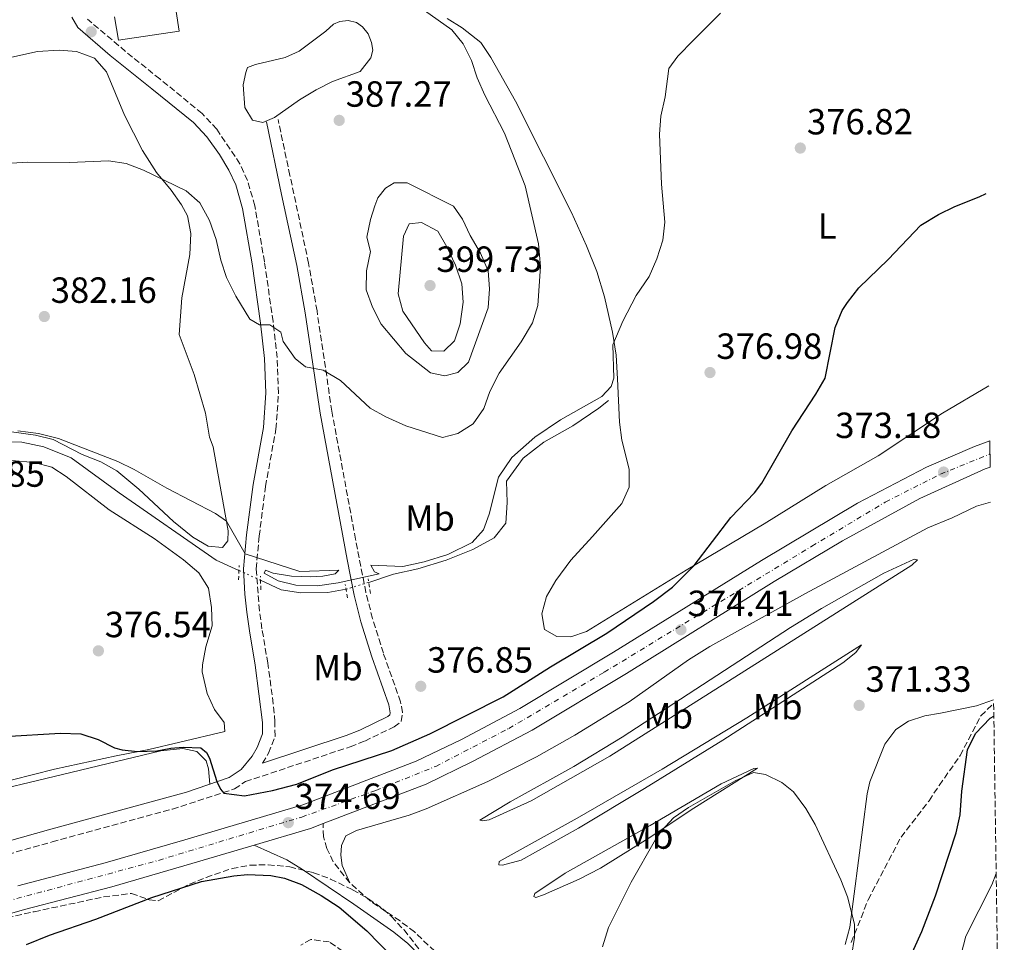
# Model space of a CAD drawing. Units: metres. Extents: x 601664 to 605143, y 4657455 to 4659815.
# Drawn here: x 604857 to 605127, y 4658761 to 4659015 of the extents above; entities that cross this region are included whole.
import ezdxf
from ezdxf.enums import TextEntityAlignment as Align

# ---------------------------------------------------------------- set-up
doc = ezdxf.new("R2010")
doc.units = ezdxf.units.M
doc.header["$MEASUREMENT"] = 0
for name, pattern in [('DGN Style 2', [1.7399219301090239, 1.043953158065414, -0.6959687720436097]), ('DGN Style 3', [2.435890702152634, 1.739921930109024, -0.6959687720436097]), ('DGN Style 4', [2.7856150101045474, 1.391937544087219, -0.6959687720436097, 0.001739921930109024, -0.6959687720436097]), ('DGN Style 5', [1.217945351076317, 0.5219765790327072, -0.6959687720436097])]:
    doc.linetypes.add(name, pattern=pattern)
for name, color, linetype, lineweight in [('Acequia de obra', 4, 'Continuous', 0), ('Acequia sin especificar', 4, 'Continuous', 0), ('Acequia sin especificar no vista', 4, 'DGN Style 5', 0), ('Balsa-alberca', 142, 'Continuous', 0), ('Camino', 7, 'DGN Style 3', 0), ('Carretera', 9, 'Continuous', 0), ('Cota de punto acotado terreno', 7, 'Continuous', 0), ('Curva de nivel directora', 30, 'Continuous', 30), ('Curva de nivel intermedia', 30, 'Continuous', 0), ('Eje de carretera', 7, 'DGN Style 4', 0), ('Etiqueta de uso rústico', 92, 'Continuous', 0), ('Línea  de muro-pared o tapia', 1, 'Continuous', 13), ('Línea blanca (vial)', 7, 'Continuous', 13), ('Línea de cambio de uso (parcela vista)', 92, 'Continuous', 0), ('Margen derecho', 7, 'Continuous', 0), ('Pontón-alcantarilla (pasos de agua)', 1, 'DGN Style 2', 0), ('Punto acotado terreno (símbolo)', 7, 'Continuous', 0), ('Zona arbolada', 92, 'DGN Style 3', 0)]:
    doc.layers.add(name, color=color, linetype=linetype, lineweight=lineweight)
doc.styles.add('Style-Arial', font='arial.ttf')

# ---------------------------------------------------------------- blocks, each defined once
blk = doc.blocks.new('5PATER')
at = {"layer": 'Acequia de obra', "linetype": 'Continuous', "lineweight": 0}
h = blk.add_hatch(color=51, dxfattribs=at)
edge = h.paths.add_edge_path()
edge.add_ellipse((0, 0), major_axis=(-0.1095731443231308, -0.1110710700762829), ratio=0.9994222409660317, start_angle=0, end_angle=360)

msp = doc.modelspace()

# ---------------------------------------------------------------- linework, layer by layer
at = {"layer": 'Acequia sin especificar', "color": 4, "linetype": 'Continuous', "lineweight": 0}
for points in [[(604952.5700000003, 4658860.17, 379.0299999999988), (604959.3799999999, 4658862.390000001, 379.0299999999988), (604966.0300000003, 4658863.92, 379.0299999999988), (604973.8799999999, 4658866.289999999, 379.0299999999988), (604981.2199999997, 4658869.210000001, 379.0299999999988), (604987.0099999999, 4658872.42, 378.9799999999959), (604990.2400000002, 4658876.449999999, 378.9799999999959), (604990.5999999996, 4658882.15, 379.0299999999988), (604990.4600000001, 4658888.01, 378.9799999999959), (604995.0099999999, 4658894.33, 378.9799999999959), (605000.7300000006, 4658898.699999999, 379.0299999999988), (605008.6600000003, 4658903.189999999, 378.9799999999959), (605015.79, 4658908.02, 378.9799999999959), (605018.4600000001, 4658910.189999999, 378.9799999999959)], [(604850.8799999999, 4658898.9, 379.1300000000047), (604857.25, 4658898.680000001, 379.1300000000047), (604863.2800000003, 4658897.480000001, 379.1300000000047), (604870.7699999996, 4658894.439999999, 379.1300000000047), (604884.0099999999, 4658884.800000001, 379.1300000000047), (604910.6600000003, 4658866.279999999, 379.0299999999988), (604916.9100000003, 4658863.439999999, 379.0099999999948)], [(604946.3399999999, 4658858.279999999, 379.0200000000041), (604941.3700000001, 4658857.430000001, 378.9799999999959), (604933.8700000001, 4658857.300000001, 378.9799999999959), (604928.5300000003, 4658858.15, 378.9799999999959), (604922.8399999999, 4658860.74, 379)]]:
    msp.add_polyline3d(points, dxfattribs=at)
at = {"layer": 'Acequia sin especificar no vista', "color": 4, "linetype": 'DGN Style 5', "lineweight": 0, "extrusion": (0.001396774698294852, -0.0006359682436042239, 0.9999988222817243), "elevation": -1738.947011037037, "flags": 128}
msp.add_lwpolyline([(604915.7905175255, 4658863.276236705), (604921.7205257083, 4658860.57623616)], dxfattribs=at)
at = {"layer": 'Acequia sin especificar no vista', "color": 4, "linetype": 'DGN Style 5', "lineweight": 0, "extrusion": (-0.001469857885246278, -0.0004459119428610355, 0.9999988203394724), "elevation": -2587.606142263827, "flags": 128}
msp.add_lwpolyline([(604952.4736251765, 4658859.479333436), (604946.2436172073, 4658857.589333247)], dxfattribs=at)
at = {"layer": 'Balsa-alberca', "color": 142, "linetype": 'Continuous', "lineweight": 0}
msp.add_polyline3d([(604918.75, 4659000.33, 386.9499999999971), (604919.25, 4659001.710000001, 386.8999999999942), (604921.4199999999, 4659002.5, 386.8000000000029), (604929.5800000001, 4659004.5, 386.8000000000029), (604933.4299999997, 4659006.17, 386.8000000000029), (604940.8200000003, 4659011.680000001, 386.8000000000029), (604942.9199999999, 4659013.630000001, 386.8000000000029), (604944.6100000005, 4659014.4, 386.8000000000029), (604946.9100000003, 4659014.619999999, 386.8000000000029), (604949.25, 4659014.08, 386.8000000000029), (604950.8499999996, 4659012.92, 386.8000000000029), (604952.4100000003, 4659010.99, 386.8000000000029), (604953.3099999996, 4659008.630000001, 386.8000000000029), (604953.7199999997, 4659006.439999999, 386.8000000000029), (604953.1600000003, 4659004.390000001, 386.8000000000029), (604950.2000000002, 4659000.66, 386.8000000000029), (604942.6600000003, 4658997.83, 386.8000000000029), (604938.1699999999, 4658995.560000001, 386.8000000000029), (604933.5099999999, 4658992.789999999, 386.8000000000029), (604926.6600000003, 4658987.980000001, 386.8000000000029), (604923.4699999997, 4658986.640000001, 386.8000000000029), (604920.6399999997, 4658987.25, 386.8000000000029), (604918.5199999996, 4658990.699999999, 386.8000000000029), (604918.0700000003, 4658996.930000001, 386.8000000000029)], close=True, dxfattribs=at)
msp.add_polyline3d([(604918.75, 4659000.33, 386.9499999999971), (604919.25, 4659001.710000001, 386.8999999999942), (604921.4199999999, 4659002.5, 386.8000000000029), (604929.5800000001, 4659004.5, 386.8000000000029), (604933.4299999997, 4659006.17, 386.8000000000029), (604940.8200000003, 4659011.680000001, 386.8000000000029), (604942.9199999999, 4659013.630000001, 386.8000000000029), (604944.6100000005, 4659014.4, 386.8000000000029), (604946.9100000003, 4659014.619999999, 386.8000000000029), (604949.25, 4659014.08, 386.8000000000029), (604950.8499999996, 4659012.92, 386.8000000000029), (604952.4100000003, 4659010.99, 386.8000000000029), (604953.3099999996, 4659008.630000001, 386.8000000000029), (604953.7199999997, 4659006.439999999, 386.8000000000029), (604953.1600000003, 4659004.390000001, 386.8000000000029), (604950.2000000002, 4659000.66, 386.8000000000029), (604942.6600000003, 4658997.83, 386.8000000000029), (604938.1699999999, 4658995.560000001, 386.8000000000029), (604933.5099999999, 4658992.789999999, 386.8000000000029), (604926.6600000003, 4658987.980000001, 386.8000000000029), (604923.4699999997, 4658986.640000001, 386.8000000000029), (604920.6399999997, 4658987.25, 386.8000000000029), (604918.5199999996, 4658990.699999999, 386.8000000000029), (604918.0700000003, 4658996.930000001, 386.8000000000029), (604918.75, 4659000.33, 386.9499999999971)], dxfattribs=at)
at = {"layer": 'Camino', "color": 7, "linetype": 'DGN Style 3', "lineweight": 0}
for points in [[(604923.3999999983, 4658810.440000001, 375.270000000004), (604925.0599999991, 4658813.260000003, 375.929999999993), (604926.8200000004, 4658817.890000002, 376.3200000000069), (604926.7899999992, 4658821.830000003, 376.8099999999976), (604926.3399999999, 4658826.81, 376.949999999997), (604924.82, 4658837.980000001, 377.3000000000029), (604923.2300000007, 4658847.420000004, 378.5299999999989), (604922.5500000012, 4658852.36, 378.8999999999943), (604921.629999998, 4658863.880000001, 379.4700000000012), (604922.4699999985, 4658872.88, 380.8500000000058), (604924.1999999986, 4658886.550000002, 381.6799999999931), (604927.0599999975, 4658902.300000001, 382.8099999999977), (604927.7899999982, 4658912.230000002, 383.7599999999947), (604927.3999999971, 4658921.95, 384.4900000000052), (604926.2800000017, 4658931.870000003, 385.070000000007), (604923.9100000003, 4658948.29, 385.1900000000023), (604921.2800000017, 4658963.699999999, 385.6300000000047), (604919.2600000009, 4658970.670000004, 385.8600000000005), (604917.1700000011, 4658975.210000004, 385.9100000000035), (604910.7800000008, 4658984.760000002, 386.1600000000035), (604906.760000002, 4658989.110000002, 386.4100000000036), (604895.1700000003, 4658998.559999999, 386.8500000000059), (604887.6099999986, 4659004.580000003, 387.4900000000052), (604875.2500000002, 4659014.980000001, 388.1199999999953)], [(604846.3000000003, 4658783.410000003, 372.8800000000047), (604865.5399999984, 4658788.840000001, 373.0800000000017), (604898.6399999993, 4658797.84, 374.5099999999949), (604915.7100000016, 4658803.399999999, 375.2400000000054), (604918.6999999977, 4658805.399999999, 375.25), (604947.469999999, 4658814.970000001, 375.3300000000019), (604951.4799999989, 4658816.56, 375.3999999999942), (604959.5700000003, 4658820.480000002, 375.7400000000052), (604961.4999999992, 4658821.899999999, 375.8899999999995), (604961.8199999989, 4658824.380000001, 375.9400000000024), (604961.3399999985, 4658827.359999999, 376.1399999999995), (604956.5899999986, 4658840.720000001, 377.7599999999949), (604953.6200000002, 4658850.219999999, 378.8099999999978), (604951.8000000007, 4658857.380000001, 379.5800000000019), (604948.9400000019, 4658872.030000002, 381.0599999999977), (604942.4399999998, 4658907.210000002, 383.850000000006), (604938.3599999984, 4658934.789999999, 385.9799999999959), (604936.0499999995, 4658947.88, 386.2299999999959), (604930.9100000008, 4658972.050000002, 386.6499999999942), (604927.670000002, 4658987.440000001, 386.5599999999977)], [(604982.8799999988, 4658621.930000001, 369.1600000000034), (604984.469999998, 4658640.32, 369.6199999999955), (604990.4499999993, 4658673.020000001, 370.1799999999931), (604992.6099999985, 4658696.140000002, 371.1199999999953), (604992.7800000006, 4658701.140000002, 371.2700000000042), (604992.149999998, 4658709.500000001, 371.3500000000058), (604990.3999999979, 4658722.199999999, 371.3699999999955), (604989.3500000018, 4658727.070000002, 371.6300000000046), (604986.2499999994, 4658735.760000003, 372.1499999999942), (604984.0700000002, 4658740.25, 372.3800000000046), (604979.4200000009, 4658748.29, 372.6900000000023), (604977.2999999997, 4658751.27, 372.8000000000029), (604970.6999999993, 4658758.789999999, 373.2700000000041), (604965.1200000002, 4658764.07, 373.6300000000048), (604961.1700000007, 4658767.11, 373.8200000000071), (604952.859999998, 4658772.680000001, 374.1399999999995), (604947.3500000006, 4658777.590000002, 374.4999999999999), (604942.7800000019, 4658783.380000001, 374.9600000000065), (604941.100000001, 4658786.980000001, 374.9100000000035), (604940.1199999999, 4658790.250000001, 375.2599999999949), (604940.0100000004, 4658793.850000002, 374.7200000000012)]]:
    msp.add_polyline3d(points, dxfattribs=at)
at = {"layer": 'Carretera', "color": 9, "linetype": 'Continuous', "lineweight": 0}
msp.add_polyline3d([(604856.1600000003, 4658776.770000001, 373.3099999999977), (604880.1400000014, 4658783.050000001, 374), (604902.0700000008, 4658789.399999999, 374.5399999999936), (604934.4200000028, 4658798.989999998, 374.6900000000023), (604965.6499999983, 4658810.98, 375.0299999999988), (604978.0599999981, 4658816.969999998, 375.0800000000018), (604994.14, 4658825.52, 374.929999999993), (605019.8799999983, 4658840.949999999, 374.5899999999965), (605060.5200000005, 4658866.219999998, 374), (605086.9200000024, 4658881.940000002, 373.6000000000058), (605105.879999999, 4658891.819999999, 373.2599999999948), (605119.0500000009, 4658897.489999998, 373.0599999999977), (605123.2699999987, 4658899.109999998, 372.9499999999971), (605123.3799999983, 4658891.830000003, 372.7899999999936), (605122.0599999995, 4658891.390000001, 372.8300000000018), (605104.0399999995, 4658883.219999999, 373.2700000000041), (605082.7800000006, 4658871.550000001, 373.7100000000065), (605064.0599999988, 4658860.410000001, 374), (605023.4299999999, 4658835.140000001, 374.5899999999965), (604997.4899999984, 4658819.59, 374.929999999993), (604981.1400000004, 4658810.899999999, 375.0800000000018), (604968.3500000006, 4658804.719999999, 375.0299999999988), (604940.0100000007, 4658793.850000001, 374.7200000000012), (604936.6099999987, 4658792.539999999, 374.6900000000023), (604921.0699999997, 4658787.930000001, 374.6100000000006), (604903.9899999985, 4658782.87, 374.5399999999936), (604881.9400000006, 4658776.489999998, 374), (604857.9600000016, 4658770.21, 373.3099999999977), (604827.3299999986, 4658761.449999998, 372.2299999999959)], dxfattribs=at)
at = {"layer": 'Curva de nivel directora', "color": 30, "linetype": 'Continuous', "lineweight": 30, "elevation": 375, "flags": 128}
for points in [[(605075.4899999991, 4658911.930000001), (605077.9999999991, 4658916.28), (605080.7999999998, 4658930.27), (605082.6900000008, 4658934.890000002), (605084.1700000004, 4658937.150000002), (605087.2599999994, 4658941.100000001), (605095.3399999996, 4658948.9), (605104.3299999996, 4658958.350000001), (605109.1699999988, 4658961.27), (605113.6599999992, 4658963.480000001), (605120.349999999, 4658966.140000002), (605122.2600000001, 4658967.09)], [(604852.409999999, 4658817.810000001), (604867.8200000006, 4658818.680000001), (604873.4600000001, 4658818.570000002), (604878.1600000005, 4658816.95), (604882.7000000002, 4658814.7), (604884.8300000003, 4658814.109999999), (604889.0599999992, 4658813.670000002), (604894.2899999997, 4658813.820000002), (604898.1399999985, 4658814.61), (604901.5499999995, 4658814.850000001), (604906.4199999999, 4658814.690000001), (604907.9800000001, 4658813.430000001), (604908.8399999985, 4658811.890000001), (604910.85, 4658805.41), (604911.829999999, 4658803.350000001), (604912.7599999988, 4658802.200000001), (604918.4299999995, 4658801.460000001), (604926.0899999995, 4658802.949999999), (604932.7799999993, 4658804.720000002), (604942.6599999989, 4658808.600000001), (604958.9099999988, 4658813.990000002), (604969.3400000002, 4658818.570000002), (604989.5499999986, 4658828.710000002), (605002.5100000004, 4658837), (605018.0599999982, 4658846.170000001), (605030.8099999999, 4658854.880000002), (605036.0599999982, 4658858.86), (605042.0599999996, 4658864.810000001), (605052.1400000004, 4658877.990000002), (605058.5700000009, 4658884.830000001), (605060.6499999998, 4658887.470000001), (605068.8399999995, 4658901.830000003), (605075.4899999991, 4658911.930000001)], [(605092.2500000006, 4658734.310000001), (605092.6699999986, 4658739.000000001), (605094.2499999988, 4658743.750000001), (605100.1699999998, 4658754.490000002), (605104.6299999991, 4658764.220000001), (605108.3300000007, 4658774.02), (605114.0700000004, 4658791.36), (605115.1799999991, 4658796.230000001), (605115.5900000003, 4658802.750000001), (605117.1599999995, 4658814.15), (605119.3999999991, 4658818.600000001), (605123.409999999, 4658822.82), (605124.3999999992, 4658823.430000001)], [(604858.4599999996, 4658760.66), (604864.85, 4658763.180000002), (604877.5399999992, 4658767.570000002), (604892.9799999997, 4658773.539999999), (604906.639999999, 4658777.910000001), (604915.4500000001, 4658779.520000001), (604919.2799999989, 4658779.830000001), (604925.6499999992, 4658779.620000001), (604929.4400000002, 4658778.87), (604934.1200000005, 4658777.100000001), (604939.5099999995, 4658774.140000001), (604944.4299999991, 4658770.859999999), (604952.0399999999, 4658764.37), (604959.0599999984, 4658757.230000001)]]:
    msp.add_lwpolyline(points, dxfattribs=at)
at = {"layer": 'Curva de nivel intermedia', "color": 30, "linetype": 'Continuous', "lineweight": 0, "flags": 128}
for points, elevation in [([(604856.1300000006, 4658901.850000001), (604861.79, 4658901.109999999), (604867.2900000009, 4658899.730000001), (604883.620000001, 4658893.380000001), (604888.1400000006, 4658891.239999999), (604897.1200000015, 4658886.060000001), (604910.4299999998, 4658879.119999997), (604913.4600000007, 4658876.960000001), (604918.6300000007, 4658868.009999999), (604933.6300000009, 4658863.179999999), (604944.38, 4658863.539999999), (604943.3800000009, 4658862.529999998), (604939.9600000011, 4658861.849999999), (604936.6399999995, 4658861.71), (604931.3400000001, 4658861.890000002), (604926.2900000006, 4658862.720000001), (604924.2200000009, 4658863.560000001), (604923.7900000017, 4658862.67), (604927.6600000008, 4658860.579999999), (604932.5300000013, 4658859.380000001), (604938.5100000004, 4658859.23), (604944.1299999997, 4658860.039999999), (604955.4599999997, 4658862.529999998), (604954.1800000012, 4658863.09), (604953.1599999998, 4658864.909999998), (604961.9800000021, 4658864.52), (604967.7900000013, 4658865.859999998), (604974.3100000012, 4658867.83), (604981.0000000012, 4658871.149999999), (604984.0800000012, 4658874.640000001), (604985.7100000007, 4658878.970000001), (604988.27, 4658889.070000002), (604991.9100000011, 4658894.519999998), (604998.1900000019, 4658900.07), (605005.3300000011, 4658904.849999999), (605016.6100000021, 4658911.310000001), (605019.2000000004, 4658914.009999999), (605019.9800000006, 4658916.32), (605019.7000000011, 4658925.489999998), (605022.4100000003, 4658931.989999998), (605026.1000000006, 4658939.079999999), (605029.6600000011, 4658944.239999999), (605031.8000000002, 4658949.079999999), (605033.3800000004, 4658954.269999999), (605033.9700000006, 4658959.230000001), (605033.0899999999, 4658969.600000001), (605032.4600000017, 4658983.369999999), (605032.9100000011, 4658988.349999999), (605034.0900000012, 4658993.619999999), (605035.0999999993, 4659001.42), (605037.5500000012, 4659004.829999999), (605041.8499999995, 4659009.239999998), (605049.3000000016, 4659016.659999999)], 380.0000000000001), ([(604995.540000001, 4658969.15), (604989.9400000019, 4658983.640000001), (604984.4600000012, 4658994.070000002), (604982.3600000002, 4658998.859999998), (604980.8400000002, 4659003.630000001), (604978.5600000004, 4659008.220000001), (604975.400000002, 4659012.100000001), (604967.8899999997, 4659017.429999999)], 385), ([(604848.3099999997, 4658975.029999999), (604858.8600000021, 4658975.7), (604870.4600000003, 4658975.559999999), (604881.0199999993, 4658976.06), (604885.9400000012, 4658975.3), (604890.6700000009, 4658973.46), (604902.4099999999, 4658967.83), (604906.1500000017, 4658964.52), (604908.8200000006, 4658959.649999999), (604910.6100000008, 4658954.42), (604911.9100000019, 4658948.739999999), (604913.4900000021, 4658943.989999999), (604916.0800000003, 4658938.819999999), (604919.9000000004, 4658932.539999999), (604922.54, 4658930.960000001), (604925.4200000013, 4658930.929999999), (604928.4200000007, 4658928.980000001), (604929.1000000003, 4658926.369999999), (604932.3400000012, 4658921.74), (604935.170000001, 4658919.449999999), (604940.0900000007, 4658918.49), (604944.7900000013, 4658915.679999999), (604952.9400000008, 4658908.09), (604957.3000000016, 4658905.649999999), (604962.7400000021, 4658903.199999999), (604972.8300000017, 4658900.019999999), (604977.1000000008, 4658901.080000001), (604981.3200000008, 4658903.749999999), (604984.2199999999, 4658907.970000001), (604985.9000000008, 4658912.690000001), (604988.440000002, 4658917.67), (604994.5000000016, 4658926.329999999), (604997.5700000006, 4658931.539999999), (604999.0300000003, 4658936.32), (604999.8300000003, 4658946.980000001), (604999.2300000013, 4658953.279999998), (604995.540000001, 4658969.15)], 385), ([(604973.5300000012, 4658916.930000001), (604969.5400000014, 4658917.76), (604962.8, 4658923.05), (604955.9800000006, 4658931.15), (604953.6500000015, 4658935.829999999), (604951.8400000011, 4658940.63), (604951.9300000004, 4658945.789999999), (604953.0800000015, 4658951.089999998), (604952.0399999999, 4658955.029999999), (604953.0400000013, 4658959.92), (604954.2400000016, 4658963.67), (604955.0799999998, 4658965.840000001), (604957.1500000019, 4658968.5), (604959.6100000005, 4658970.039999999), (604963.1700000011, 4658970.05), (604975.8500000013, 4658963.59), (604978.3200000012, 4658960.029999999), (604980.4400000002, 4658955.500000001), (604983.2699999999, 4658950.680000001), (604985.3700000009, 4658945.84), (604985.7700000011, 4658940.859999998), (604985.3900000011, 4658935.640000001), (604979.990000001, 4658920.679999999), (604977.0400000004, 4658917.849999999), (604973.5300000012, 4658916.930000001)], 390), ([(604973.1900000015, 4658923.740000002), (604969.87, 4658923.800000002), (604967.8700000017, 4658925.989999999), (604961.9400000018, 4658934.710000001), (604960.640000001, 4658939.539999999), (604962.1299999995, 4658955.310000001), (604963.6699999997, 4658958.719999999), (604967.0600000003, 4658959.100000001), (604971.5300000008, 4658956.71), (604974.060000001, 4658952.4), (604976.380000001, 4658947.409999999), (604978.1700000014, 4658942.21), (604978.5200000001, 4658937.220000002), (604977.7300000011, 4658931.269999999), (604976.1500000008, 4658926.539999999), (604973.1900000015, 4658923.740000002)], 395.0000000000001), ([(605016.7900000009, 4658759.969999999), (605018.4400000004, 4658765.28), (605024.7100000002, 4658777.759999999), (605031.4100000013, 4658789.449999999), (605033.0099999993, 4658791.890000001), (605036.3200000019, 4658795.449999998), (605040.4800000016, 4658798.26), (605053.3400000005, 4658805.619999998), (605058.3800000009, 4658807.9), (605061.6800000002, 4658807.319999999), (605066.1700000005, 4658805.130000001), (605069.3600000001, 4658802.560000001), (605072.7500000009, 4658797.989999999), (605075.2499999999, 4658793.649999999), (605082.370000001, 4658778.369999999), (605084.1600000014, 4658773.710000001), (605086.0599999991, 4658766.259999999), (605086.0700000003, 4658762.509999998), (605085.2600000012, 4658757.41)], 370.0000000000001), ([(605127.2800000004, 4658629.66), (605124.9100000011, 4658634.119999999), (605119.2400000005, 4658649.599999998), (605116.6900000002, 4658660.269999999), (605113.9699999999, 4658664.980000001), (605110.4400000006, 4658668.73), (605108.2800000013, 4658673.710000001), (605107.4200000007, 4658678.630000001), (605107.5300000003, 4658689.199999999), (605107.1400000014, 4658694.91), (605104.8100000002, 4658712.199999999), (605104.4200000013, 4658717.179999999), (605105.7700000012, 4658738.720000001), (605107.3300000014, 4658743.480000001), (605114.0300000003, 4658752.609999998), (605116.6699999999, 4658762.910000001), (605123.8100000013, 4658777.07), (605125.0400000007, 4658780.180000001)], 380.0000000000001)]:
    msp.add_lwpolyline(points, dxfattribs=dict(at, elevation=elevation))
at = {"layer": 'Eje de carretera', "color": 7, "linetype": 'DGN Style 4', "lineweight": 0}
msp.add_polyline3d([(604556.4599999998, 4658741.850000003, 366.1000000000059), (604607.5599999983, 4658733.850000001, 366.7899999999937), (604627.2600000014, 4658731.2, 367.0800000000019), (604649.3000000003, 4658729.730000001, 367.5599999999977), (604670.5599999991, 4658729.440000001, 368.0200000000041), (604698.1999999994, 4658732.530000002, 368.6000000000058), (604722.1799999984, 4658736.489999998, 369.4900000000052), (604763.4899999967, 4658747.960000002, 370.3200000000071), (604821.0000000002, 4658763.640000002, 372.1300000000047), (604850.2499999999, 4658771.730000001, 373.0700000000071), (604894.7899999982, 4658783.760000003, 374.3399999999965), (604934.1799999987, 4658795.670000002, 374.6900000000023), (604954.5199999987, 4658802.970000001, 374.8899999999995), (604970.980000001, 4658809.59, 375.0399999999936), (604991.1199999999, 4658820.030000003, 374.9700000000011), (605017.2800000004, 4658835.469999999, 374.6399999999994), (605074.359999998, 4658870.100000003, 373.8200000000071), (605094.5700000008, 4658882.260000003, 373.4600000000065), (605109.7099999996, 4658889.9, 373.1900000000024), (605123.3299999986, 4658895.470000001, 372.8699999999953)], dxfattribs=at)
at = {"layer": 'Línea  de muro-pared o tapia', "color": 1, "linetype": 'Continuous', "lineweight": 13}
msp.add_polyline3d([(604897.6100000005, 4659030.42, 390.7400000000052), (604900.4900000002, 4659011.720000001, 389.8999999999942), (604883.79, 4659009.230000001, 390.2899999999936), (604882.7100000001, 4659015.680000001, 390.2899999999936)], dxfattribs=at)
at = {"layer": 'Línea blanca (vial)', "color": 7, "linetype": 'Continuous', "lineweight": 13, "extrusion": (0.007146599048731727, -0.04142894159789916, 0.9991158936380278), "elevation": -188311.2459206321, "flags": 128}
msp.add_lwpolyline([(1388072.836351156, 4484197.508319652), (1388088.933836216, 4484199.41123182), (1388092.507040155, 4484200.124823883)], dxfattribs=at)
at = {"layer": 'Línea blanca (vial)', "color": 7, "linetype": 'Continuous', "lineweight": 13}
for points in [[(605123.2699999983, 4658899.109999999, 372.9499999999972), (605119.0500000004, 4658897.489999998, 373.0599999999977), (605105.8799999985, 4658891.82, 373.2599999999949), (605086.9200000019, 4658881.940000003, 373.6000000000059), (605060.52, 4658866.219999999, 374.0000000000001), (605019.8799999978, 4658840.95, 374.5899999999967), (604994.1399999995, 4658825.520000001, 374.9299999999931), (604978.0599999975, 4658816.969999999, 375.0800000000019), (604965.6499999977, 4658810.980000001, 375.0299999999989), (604934.4200000024, 4658798.989999998, 374.6900000000023), (604902.0700000002, 4658789.399999999, 374.5399999999937), (604880.140000001, 4658783.05, 374.0000000000001), (604856.1599999996, 4658776.770000001, 373.3099999999976)], [(604940.0100000004, 4658793.850000002, 374.7200000000012), (604968.3500000001, 4658804.720000001, 375.0299999999989), (604981.1399999998, 4658810.9, 375.0800000000019), (604997.4899999979, 4658819.590000001, 374.9299999999931), (605023.4299999994, 4658835.140000001, 374.5899999999967), (605064.0599999983, 4658860.410000001, 374.0000000000001), (605082.7800000003, 4658871.550000002, 373.7100000000063), (605104.039999999, 4658883.220000001, 373.2700000000041), (605122.0599999991, 4658891.390000002, 372.8300000000019), (605123.3799999978, 4658891.830000004, 372.7899999999937)], [(604494.2300000002, 4658749.239999998, 366.6900000000023), (604542.0499999997, 4658741.190000001, 366.0800000000017), (604574.300000001, 4658735.61, 366.1300000000046), (604601.949999998, 4658731.289999999, 366.7200000000012), (604625.9600000005, 4658728.030000003, 367.0599999999976), (604648.5699999994, 4658726.550000001, 367.5500000000029), (604663.7999999999, 4658726.330000003, 367.8500000000059), (604679.52, 4658727.34, 368.2400000000054), (604696.6599999993, 4658729.000000001, 368.4900000000052), (604709.0199999999, 4658730.649999999, 369.179999999993), (604725.9400000002, 4658734.570000002, 369.570000000007), (604749.6399999998, 4658740.620000001, 369.9600000000065), (604774.0100000022, 4658747.36, 370.550000000003), (604806.3900000011, 4658756.13, 371.7799999999988), (604827.329999998, 4658761.449999999, 372.229999999996), (604857.9600000011, 4658770.210000001, 373.3099999999976), (604881.9400000002, 4658776.489999999, 374.0000000000001), (604903.989999998, 4658782.870000001, 374.5399999999937), (604921.0699999993, 4658787.930000002, 374.6100000000007)]]:
    msp.add_polyline3d(points, dxfattribs=at)
at = {"layer": 'Línea de cambio de uso (parcela vista)', "color": 92, "linetype": 'Continuous', "lineweight": 0}
for points in [[(605123.0499999998, 4658914.220000001, 373.3099999999977), (605110.3300000001, 4658906.66, 373.4400000000023), (605092.5899999999, 4658894.960000001, 373.9799999999959), (605078.1900000004, 4658886.76, 373.9799999999959), (605061.3099999996, 4658876.26, 374.429999999993), (605039.8300000001, 4658863.49, 375.1600000000035), (605012.4000000004, 4658846.699999999, 375.4600000000065), (605008.0899999999, 4658845.230000001, 375.5099999999948), (605004.2400000002, 4658845.32, 375.5599999999977), (605000.9000000004, 4658847.210000001, 376.25), (605000.1200000001, 4658851.550000001, 376.6399999999995), (605001.4600000001, 4658856.33, 376.8399999999965), (605003.9600000001, 4658860.66, 377.3300000000018), (605008.1699999999, 4658866.279999999, 377.320000000007), (605014.0800000001, 4658872.82, 376.9900000000052), (605022.1900000004, 4658881.9, 377.179999999993), (605024.1699999999, 4658886.32, 377.3800000000047), (605024.1799999997, 4658891.33, 377.75), (605022.1299999999, 4658899.300000001, 378.2100000000065), (605021.4800000006, 4658904.24, 378.6300000000047), (605020.9500000002, 4658916.17, 379.4900000000052), (605020.5899999999, 4658922.609999999, 379.6399999999995), (605019.54, 4658928.939999999, 380.0800000000018), (605017.4000000004, 4658938.65, 381.2200000000012), (605015.2400000002, 4658945.619999999, 381.679999999993), (605012.4199999999, 4658952.720000001, 381.9499999999971), (605008.2999999998, 4658961.83, 382.1999999999971), (604992.9299999997, 4658992.5, 382.9900000000052), (604986.1699999999, 4659004.430000001, 383.2799999999988), (604983.3700000001, 4659008.59, 383.4100000000035), (604978.25, 4659012.640000001, 383.9900000000052), (604974.0999999996, 4659015.15, 384.5099999999948)], [(604854.4600000001, 4659004.600000001, 386.5399999999936), (604861.5300000003, 4659006.15, 387.3300000000018), (604867.5199999996, 4659006.49, 387.3300000000018), (604872.2400000002, 4659006.07, 387.179999999993), (604877.1900000004, 4659004.27, 387.0800000000018), (604880.5199999996, 4659000.539999999, 386.9400000000023), (604885.4500000002, 4658988.58, 386.1900000000023), (604890.4000000004, 4658978.91, 385.7100000000065), (604894.2100000001, 4658972.82, 385.3099999999977), (604898.2599999999, 4658967.960000001, 384.9700000000012), (604901.1500000004, 4658963.949999999, 384.8500000000058), (604902.7300000006, 4658960.980000001, 384.820000000007), (604903.6799999997, 4658956.050000001, 384.8000000000029), (604903.3799999999, 4658950.27, 384.4499999999971), (604901.2300000006, 4658938.41, 383.6399999999995), (604900.5, 4658928.289999999, 383.25), (604904.5800000001, 4658917.350000001, 382.8999999999942), (604907.7400000002, 4658906.699999999, 382.4900000000052), (604908.7800000003, 4658900.109999999, 382.2599999999948), (604909.7800000003, 4658897.480000001, 381.0299999999988), (604911.5300000003, 4658887.640000001, 380.25), (604913.9400000004, 4658874.310000001, 379.9499999999971), (604913.8600000005, 4658871.609999999, 379.75), (604912.3499999996, 4658869.75, 379.6600000000035), (604908.4000000004, 4658870.140000001, 379.5599999999977), (604904.25, 4658872.600000001, 379.5599999999977), (604898.9299999997, 4658876.92, 379.5599999999977), (604889.4199999999, 4658885.779999999, 379.6600000000035), (604883.29, 4658890.82, 379.6600000000035), (604878.9299999997, 4658893.279999999, 379.8000000000029), (604873.7999999998, 4658895.289999999, 379.8500000000058), (604865.8600000005, 4658899.460000001, 380.1000000000058), (604860.9900000002, 4658900.600000001, 380.0899999999965), (604853.7300000006, 4658901.630000001, 380.1499999999942)], [(604848.7699999996, 4658804.42, 374.3099999999977), (604866.2199999997, 4658808.869999999, 374.4600000000065), (604883.1100000005, 4658812.52, 374.4600000000065), (604892.1699999999, 4658814.27, 375), (604900.6900000004, 4658816.210000001, 375.1000000000058), (604912.9900000002, 4658819.210000001, 376.1300000000047), (604912.8499999996, 4658821.67, 376.3300000000018), (604910.1900000004, 4658825.210000001, 376.4799999999959), (604908.1200000001, 4658829.66, 377.4199999999983), (604906.8300000001, 4658835.58, 377.4199999999983), (604906.8799999999, 4658837.5, 377.4100000000035), (604907.7800000003, 4658842.41, 377.5399999999936), (604909.5, 4658848.27, 377.5599999999977), (604909.3799999999, 4658853.26, 377.8099999999977), (604908.5300000003, 4658858.609999999, 377.8099999999977), (604905.8399999999, 4658862.83, 377.8500000000058), (604901.6299999999, 4658866.369999999, 378.0599999999977), (604893.6100000005, 4658872.24, 378.6600000000035), (604881.2199999997, 4658880.16, 378.5899999999965), (604869.4100000003, 4658889.300000001, 379.070000000007), (604865.4699999997, 4658891.82, 379.179999999993), (604860.6299999999, 4658893.09, 379.2700000000041), (604854.4299999997, 4658893.67, 379.429999999993)], [(605123.5300000003, 4658882.220000001, 372.9400000000023), (605119.6299999999, 4658881.119999999, 372.8300000000018), (605112.9100000003, 4658877.9, 372.8300000000018), (605106.2300000006, 4658875.130000001, 372.429999999993), (605072.5899999999, 4658857.109999999, 372.3999999999942), (605046.3600000005, 4658842.550000001, 372.5800000000018), (605040.5, 4658838.869999999, 372.6000000000058), (605024.1200000001, 4658827.380000001, 372.6300000000047), (605009.2100000001, 4658818.199999999, 372.8899999999995), (604998.6799999997, 4658812.220000001, 373.179999999993), (604985.3200000003, 4658805.42, 373.6600000000035), (604968.3499999996, 4658797.930000001, 373.7599999999948), (604963.6699999999, 4658796.189999999, 373.7599999999948), (604949.25, 4658791.92, 374.25), (604946.3200000003, 4658790.460000001, 374.3500000000058), (604945.0499999998, 4658787.869999999, 374.5), (604944.8899999997, 4658785.15, 374.5), (604945.2400000002, 4658782.34, 374.5500000000029), (604947.3499999996, 4658777.59, 374.5)], [(604983.8399999999, 4658794.619999999, 372.8099999999977), (604983.0899999999, 4658794.82, 373.6999999999971), (604991.4900000002, 4658799.859999999, 373.5), (605008.9500000002, 4658809.600000001, 373.2100000000065), (605022.2599999999, 4658817.59, 373.1199999999953), (605068.4800000006, 4658847.75, 372.2700000000041), (605076.9900000002, 4658852.970000001, 372.1699999999983), (605094.1900000004, 4658862.66, 372.1100000000006), (605102.5300000003, 4658866.539999999, 372.1699999999983), (605103.4600000001, 4658866.350000001, 372.2200000000012), (605101.8799999999, 4658864.91, 372.2200000000012), (605055.9699999997, 4658835.890000001, 371.5299999999988), (605018.8600000005, 4658812.369999999, 372.1100000000006), (604997.2000000002, 4658800.09, 372.4400000000023), (604985.6699999999, 4658794.91, 372.7599999999948), (604983.8399999999, 4658794.619999999, 372.8099999999977)], [(604989.3899999997, 4658782.430000001, 372.0800000000018), (604988.3399999999, 4658782.49, 372.0800000000018), (604988.4100000003, 4658783.480000001, 372.5200000000041), (605009.8499999996, 4658795.350000001, 371.929999999993), (605033.1900000004, 4658808.82, 371.7299999999959), (605056.5499999998, 4658822.960000001, 371.4400000000023), (605088.0300000003, 4658843, 371.1900000000023), (605086.4800000006, 4658840.939999999, 371.1900000000023), (605082.9400000004, 4658838.09, 371.0899999999965), (605049.8799999999, 4658816.779999999, 370.5200000000041), (605028.3399999999, 4658803.470000001, 370.7299999999959), (605010.1900000004, 4658792.58, 371.25), (604994.4800000006, 4658783.83, 371.8300000000018), (604989.3899999997, 4658782.430000001, 372.0800000000018)], [(605083.5300000003, 4658760.58, 369.8800000000047), (605084.8300000001, 4658765.390000001, 370.0200000000041), (605089.54, 4658802.060000001, 371.1000000000058), (605090.3300000001, 4658805.310000001, 371.2700000000041), (605094.4100000003, 4658815.730000001, 371.75), (605097.4699999997, 4658819.689999999, 371.8399999999965), (605100.9100000003, 4658821.980000001, 372.2899999999936), (605105.4500000002, 4658823.529999999, 372.7799999999988), (605109.7199999997, 4658824.26, 372.7299999999959), (605119.6299999999, 4658826.279999999, 373.9400000000023), (605124.3300000001, 4658827.850000001, 374.3999999999942)], [(604908.8799999999, 4658804.74, 375), (604908.5700000003, 4658808.880000001, 375), (604907.9100000003, 4658811.07, 375), (604905.29, 4658813.699999999, 375), (604901.4800000006, 4658814.480000001, 375), (604895.4299999997, 4658813.83, 375), (604868.3899999997, 4658807.380000001, 374.6600000000035), (604843.8600000005, 4658801.449999999, 373.820000000007)], [(604998.5199999996, 4658773.52, 371.3899999999995), (604997.9400000004, 4658773.859999999, 371.4400000000023), (604998.2699999996, 4658774.680000001, 371.679999999993), (605006.5899999999, 4658780.24, 371.8000000000029), (605029.9199999999, 4658793.34, 370.6999999999971), (605049.4100000003, 4658804.789999999, 370.3500000000058), (605058.4100000003, 4658809.050000001, 370.1100000000006), (605059.4500000002, 4658809.109999999, 370.0599999999977), (605041.9100000003, 4658798.08, 369.8600000000006), (605029.4299999997, 4658789.77, 369.9499999999971), (605016.2800000003, 4658781.65, 370.3500000000058), (605010.4299999997, 4658778.57, 370.6000000000058), (605000.6299999999, 4658774.26, 371.0399999999936), (604998.5199999996, 4658773.52, 371.3899999999995)]]:
    msp.add_polyline3d(points, dxfattribs=at)
at = {"layer": 'Margen derecho', "color": 7, "linetype": 'Continuous', "lineweight": 0}
for points in [[(604845.329999998, 4658786.74, 372.8800000000047), (604864.5799999973, 4658792.170000002, 373.0800000000017), (604902.4400000012, 4658802.54, 374.7200000000012), (604914.1799999982, 4658806.550000001, 375.2400000000054), (604917.5199999998, 4658808.77, 375.2599999999949), (604920.5399999997, 4658812.410000001, 375.6699999999983), (604921.9299999998, 4658814.77, 375.929999999993), (604923.3500000014, 4658818.510000003, 376.3200000000069), (604923.3299999969, 4658821.66, 376.8099999999976), (604921.3999999978, 4658837.460000001, 377.3000000000029), (604919.8099999987, 4658846.890000001, 378.5299999999989), (604919.1000000001, 4658851.980000001, 378.8999999999943), (604918.4899999977, 4658856.960000004, 379.1300000000047), (604918.1499999979, 4658863.899999999, 379.4700000000012), (604919.0199999996, 4658873.260000002, 380.8500000000058), (604920.7699999998, 4658887.07, 381.6799999999931), (604923.6199999996, 4658902.730000001, 382.8099999999977), (604924.3199999993, 4658912.280000002, 383.7599999999947), (604923.9400000015, 4658921.680000001, 384.4900000000052), (604922.8399999995, 4658931.420000004, 385.070000000007), (604920.4899999981, 4658947.750000001, 385.1900000000023), (604917.8999999977, 4658962.920000002, 385.6300000000047), (604915.9999999999, 4658969.45, 385.8600000000005), (604914.1400000004, 4658973.510000002, 385.9100000000035), (604911.5399999984, 4658977.79, 386), (604908.0499999993, 4658982.610000002, 386.1600000000035), (604904.3900000004, 4658986.580000003, 386.4100000000036), (604892.9899999987, 4658995.859999999, 386.8500000000059), (604881.5300000012, 4659005.020000001, 387.6900000000024), (604872.5700000003, 4659012.710000002, 388.1199999999953), (604870.9200000007, 4659015.510000003, 388.320000000007)], [(604923.3999999983, 4658810.440000001, 375.270000000004), (604946.3400000002, 4658818.080000003, 375.3300000000019), (604950.149999999, 4658819.590000001, 375.3999999999942), (604957.8599999981, 4658823.330000003, 375.7400000000052), (604958.399999999, 4658823.719999999, 375.8899999999995), (604958.4799999995, 4658824.330000004, 375.9400000000024), (604958.1299999986, 4658826.530000003, 376.1399999999995), (604953.4499999981, 4658839.670000004, 377.7599999999949), (604950.4400000018, 4658849.32, 378.8099999999978), (604948.570000001, 4658856.660000001, 379.5800000000019), (604946.6399999998, 4658866.420000002, 380.6000000000059), (604939.1799999988, 4658906.660000003, 383.850000000006), (604935.1000000017, 4658934.260000002, 385.9799999999959), (604932.7999999995, 4658947.250000001, 386.2299999999959), (604928.6399999998, 4658966.809999999, 386.6399999999995), (604924.4299999988, 4658986.760000002, 386.5599999999977)], [(604921.0699999993, 4658787.930000002, 374.6100000000007), (604930.1000000016, 4658783.890000002, 374.7599999999948), (604934.3399999995, 4658781.239999999, 374.7200000000012), (604948.4699999981, 4658771.680000001, 374.5200000000042), (604959.4299999995, 4658763.989999998, 373.8800000000047), (604963.3399999988, 4658760.88, 373.6499999999942), (604970.1700000018, 4658753.86, 373.2400000000052), (604974.3400000003, 4658748.690000002, 372.9900000000052), (604979.0900000001, 4658742.000000001, 372.5), (604981.4899999985, 4658737.61, 372.3600000000006), (604983.519999998, 4658733.04, 372.2599999999947), (604985.8899999995, 4658726.680000001, 371.9900000000052), (604987.4999999988, 4658720.609999999, 371.7599999999949), (604988.3199999991, 4658715.65, 371.6600000000035), (604988.6299999978, 4658710.670000002, 371.570000000007), (604988.3500000006, 4658700.510000004, 371.3600000000006), (604987.5599999992, 4658688.190000003, 371.1199999999953), (604985.2899999983, 4658668.960000002, 370.7100000000065), (604977.7800000003, 4658623.420000002, 369.3000000000029)]]:
    msp.add_polyline3d(points, dxfattribs=at)
at = {"layer": 'Pontón-alcantarilla (pasos de agua)', "color": 1, "linetype": 'DGN Style 2', "lineweight": 0, "extrusion": (-0.001018317028906888, -0.02520334644025647, 0.9996818265621522), "elevation": -117655.7322757163, "flags": 128}
msp.add_lwpolyline([(416340.3006076961, 4678004.592509255), (416340.3006076961, 4678008.557001658)], dxfattribs=at)
at = {"layer": 'Pontón-alcantarilla (pasos de agua)', "color": 1, "linetype": 'DGN Style 2', "lineweight": 0, "flags": 128}
for points, elevation in [([(604922.9199999999, 4658858.140000001), (604922.8099999996, 4658861.890000001)], 379.3699999999953), ([(604953.0999999996, 4658857.15), (604952.3899999997, 4658861.15)], 379.8600000000006)]:
    msp.add_lwpolyline(points, dxfattribs=dict(at, elevation=elevation))
at = {"layer": 'Pontón-alcantarilla (pasos de agua)', "color": 1, "linetype": 'DGN Style 2', "lineweight": 0, "extrusion": (-0.002180944467725472, 0.01341835325774024, 0.9999075913688622), "elevation": 61574.74419763825, "flags": 128}
msp.add_lwpolyline([(604946.1097652544, 4658449.089223182), (604945.519657601, 4658452.719550021)], dxfattribs=at)
at = {"layer": 'Zona arbolada', "color": 92, "linetype": 'DGN Style 3', "lineweight": 0}
for points in [[(605085.2300000006, 4658761.180000001, 378.25), (605089.8399999999, 4658772.92, 378.6000000000058), (605098.8899999997, 4658790.15, 379.0599999999977), (605106.5999999996, 4658800.16, 379.1199999999953), (605109.4000000004, 4658804.359999999, 379.429999999993), (605115.1500000004, 4658812.58, 379.3099999999977), (605120.8399999999, 4658823.51, 379.25), (605124.3499999996, 4658826.9, 379.3699999999953), (605125.9699999997, 4658717.609999999, 392.0200000000041)], [(605085.2300000006, 4658761.180000001, 378.25), (605089.8399999999, 4658772.92, 378.6000000000058), (605098.8899999997, 4658790.15, 379.0599999999977), (605106.5999999996, 4658800.16, 379.1199999999953), (605109.4000000004, 4658804.359999999, 379.429999999993), (605115.1500000004, 4658812.58, 379.3099999999977), (605120.8399999999, 4658823.51, 379.25), (605124.3499999996, 4658826.9, 379.3699999999953)], [(604845.9900000002, 4658766.359999999, 380.570000000007), (604860.6100000005, 4658769.65, 381.2100000000065), (604879.7100000001, 4658773.699999999, 381.3699999999953), (604887.3899999997, 4658774.66, 381.4600000000065), (604892.25, 4658772.930000001, 381.4499999999971), (604894.7199999997, 4658772.67, 381.4600000000065), (604903.3099999996, 4658777.199999999, 381.6999999999971), (604907.9100000003, 4658779.08, 381.7299999999959), (604915, 4658781.51, 381.5500000000029), (604919.9600000001, 4658782.42, 381.25), (604924.9500000002, 4658782.560000001, 380.9199999999983), (604930.8499999996, 4658781.970000001, 380.6100000000006), (604937.3899999997, 4658780.369999999, 380.2799999999988), (604942.0999999996, 4658778.619999999, 379.9799999999959), (604948.1500000004, 4658775.680000001, 379.5899999999965), (604952.5, 4658773.17, 379.570000000007), (604956.5800000001, 4658770.310000001, 379.7200000000012), (604958.8600000005, 4658768.300000001, 379.7299999999959), (604962.2800000003, 4658764.619999999, 379.6100000000006), (604967.3300000001, 4658758.100000001, 379.3899999999995)], [(604845.9900000002, 4658766.359999999, 380.570000000007), (604860.6100000005, 4658769.65, 381.2100000000065), (604879.7100000001, 4658773.699999999, 381.3699999999953), (604887.3899999997, 4658774.66, 381.4600000000065), (604892.25, 4658772.930000001, 381.4499999999971), (604894.7199999997, 4658772.67, 381.4600000000065), (604903.3099999996, 4658777.199999999, 381.6999999999971), (604907.9100000003, 4658779.08, 381.7299999999959), (604915, 4658781.51, 381.5500000000029), (604919.9600000001, 4658782.42, 381.25), (604924.9500000002, 4658782.560000001, 380.9199999999983), (604930.8499999996, 4658781.970000001, 380.6100000000006), (604937.3899999997, 4658780.369999999, 380.2799999999988), (604942.0999999996, 4658778.619999999, 379.9799999999959), (604948.1500000004, 4658775.680000001, 379.5899999999965), (604952.5, 4658773.17, 379.570000000007), (604956.5800000001, 4658770.310000001, 379.7200000000012), (604958.8600000005, 4658768.300000001, 379.7299999999959), (604962.2800000003, 4658764.619999999, 379.6100000000006), (604967.3300000001, 4658758.100000001, 379.3899999999995)], [(604947.3700000001, 4658757.350000001, 383.2400000000052), (604941.7400000002, 4658761.369999999, 383.6199999999953), (604936.6600000003, 4658762, 384.2700000000041), (604933.9000000004, 4658760.449999999, 384.8500000000058)], [(604947.3700000001, 4658757.350000001, 383.2400000000052), (604941.7400000002, 4658761.369999999, 383.6199999999953), (604936.6600000003, 4658762, 384.2700000000041), (604933.9000000004, 4658760.449999999, 384.8500000000058)]]:
    msp.add_polyline3d(points, dxfattribs=at)

# ---------------------------------------------------------------- block references
at = {"layer": 'Punto acotado terreno (símbolo)', "color": 7, "linetype": 'Continuous', "lineweight": 0, "xscale": 10, "yscale": 10, "zscale": 10}
for p in [(604876.2899999997, 4659011.530000002, 388.1199999999953), (604944.4499999993, 4658987.180000001, 387.2700000000045), (605071.2100000009, 4658979.570000002, 376.820000000007), (604969.4299999997, 4658941.77, 399.7299999999964), (604863.4100000005, 4658933.260000003, 382.160000000004), (605046.379999998, 4658917.86, 376.9799999999964), (605110.6000000016, 4658890.500000002, 373.179999999993), (605038.3899999994, 4658847.15, 374.410000000004), (604878.27, 4658841.350000002, 376.5399999999936), (604966.8799999993, 4658831.609999999, 376.8500000000068), (605087.3799999979, 4658826.350000001, 371.3300000000022), (604930.4600000015, 4658794.120000003, 374.6900000000023)]:
    msp.add_blockref('5PATER', p, dxfattribs=at)

# ---------------------------------------------------------------- texts
at = {"layer": 'Cota de punto acotado terreno', "color": 7, "linetype": 'Continuous', "lineweight": 0, "style": 'Style-Arial'}
for s, p in [('387.27', (604946.2499999986, 4658990.930000001, 387.2700000000041)), ('376.82', (605073.0100000004, 4658983.320000002, 376.820000000007)), ('399.73', (604971.170000001, 4658945.52, 399.7299999999959)), ('382.16', (604865.1499999973, 4658937.010000003, 382.1600000000035)), ('376.98', (605048.1200000019, 4658921.61, 376.9799999999959)), ('373.18', (605080.7999999998, 4658899.850000001, 373.179999999993)), ('379.85', (604834.4200000003, 4658886.460000002, 379.8500000000058)), ('374.41', (605040.2199999985, 4658850.899999998, 374.4100000000035)), ('376.54', (604880.0100000016, 4658845.100000002, 376.5399999999936)), ('376.85', (604968.6099999994, 4658835.359999999, 376.8500000000058)), ('371.33', (605089.1099999985, 4658830.100000001, 371.3300000000018)), ('374.69', (604932.190000002, 4658797.87, 374.6900000000023))]:
    msp.add_text(s, height=7.000000000000002, dxfattribs=at).set_placement(p)
at = {"layer": 'Etiqueta de uso rústico', "color": 92, "linetype": 'Continuous', "lineweight": 0, "style": 'Style-Arial'}
for s, p in [('L', (605078.6014203797, 4658958.16001, 375.929999999993)), ('Mb', (604969.4302462435, 4658877.890009999, 381.7700000000041)), ('Mb', (604944.0902462432, 4658836.750009998, 377.4700000000012)), ('Mb', (605064.990246242, 4658826.010010001, 370.9400000000023)), ('Mb', (605034.890246243, 4658823.510009999, 372.5399999999936)), ('Mb', (605029.4902462405, 4658790.44001, 370.3500000000058))]:
    msp.add_text(s, height=7.000000000000002, dxfattribs=at).set_placement(p, align=Align.MIDDLE_CENTER)

doc.saveas('drawing.dxf')
